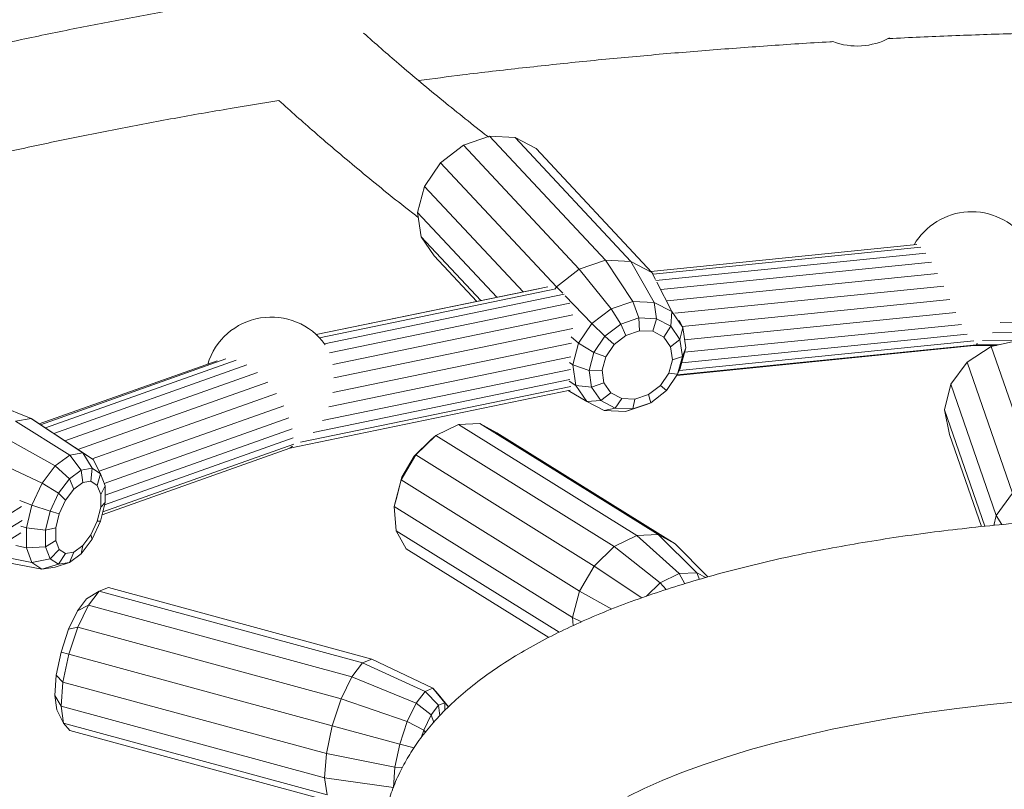
# Model space of a CAD drawing. Units: millimetres. Extents: x 0 to 42, y 0 to 29.8.
# Drawn here: x 32.1 to 32.5, y 23.5 to 23.8 of the extents above; entities that cross this region are included whole.
import ezdxf

# ---------------------------------------------------------------- set-up
doc = ezdxf.new("R2010")
doc.units = ezdxf.units.MM

msp = doc.modelspace()

# ---------------------------------------------------------------- linework, layer by layer
at = {"color": 7, "linetype": 'Continuous', "lineweight": 15}
for p, q in [((32.30176817030735, 23.73424791061699), (32.29293605370471, 23.73124308567651)), ((32.34085769786861, 23.69239995672759), (32.30176817030735, 23.73424791061699)), ((32.31037565408574, 23.73386725856), (32.30176817030735, 23.73424791061699)), ((32.34946518164699, 23.6920194170622), (32.31037565408574, 23.73386725856)), ((32.31744808404508, 23.73015927605431), (32.31037565408574, 23.73386725856)), ((32.29293605370471, 23.73124308567651), (32.28522389346804, 23.72531044289015)), ((32.29293605370471, 23.73124308567651), (32.33202558126597, 23.68939524417871)), ((32.35653761160633, 23.68831132216491), (32.31744808404508, 23.73015927605431)), ((32.28522389346804, 23.72531044289015), (32.27980584956042, 23.71735301241803)), ((32.28522389346804, 23.72531044289015), (32.3243134383701, 23.68346247619601)), ((32.27980584956042, 23.71735301241803), (32.27750671877114, 23.70858226725986)), ((32.27980584956042, 23.71735301241803), (32.31306705171953, 23.68174472016001)), ((32.27750671877114, 23.70858226725986), (32.30427279317832, 23.67992746028875)), ((32.27750671877114, 23.70858226725986), (32.27867654679313, 23.70033361592908)), ((32.27867654679313, 23.70033361592908), (32.29879493582543, 23.67879550450368)), ((32.27867654679313, 23.70033361592908), (32.28313722204282, 23.69386265684219)), ((32.35619323091841, 23.68868001776714), (32.44586973805228, 23.69770225795182)), ((32.35691795703576, 23.68770907221876), (32.44724563950122, 23.69679682640856)), ((32.28313722204282, 23.69386265684219), (32.29746742283895, 23.6785212115631)), ((32.34085769786861, 23.69239995672759), (32.33202558126597, 23.68939524417871)), ((32.35013796063912, 23.67853592974284), (32.34085769786861, 23.69239995672759)), ((32.34946518164699, 23.6920194170622), (32.34085769786861, 23.69239995672759)), ((32.35732549453008, 23.67821814985466), (32.34946518164699, 23.6920194170622)), ((32.35653761160633, 23.68831132216491), (32.34946518164699, 23.6920194170622)), ((32.35781337510495, 23.68559880067031), (32.44894000388472, 23.6947669363553)), ((32.35952360135656, 23.6825639853581), (32.45085650766068, 23.69175287117124)), ((32.33202558126597, 23.68939524417871), (32.3243134383701, 23.68346247619601)), ((32.33202558126597, 23.68939524417871), (32.34276285123016, 23.67602687867731)), ((32.35772475064132, 23.68597217447706), (32.35653761160633, 23.68831132216491)), ((32.35689781391714, 23.68778880736748), (32.35653761160633, 23.68831132216491)), ((32.36323123277106, 23.67512176589924), (32.35819566721178, 23.68504415140134)), ((32.36169459440305, 23.67878744800966), (32.45290117054049, 23.6879636290073)), ((32.24331686399749, 23.66733176619506), (32.31826258332694, 23.68281830418805)), ((32.24332325030595, 23.66732582205539), (32.32142614445671, 23.68346474223974)), ((32.24437138026517, 23.66629356049811), (32.32414393301864, 23.68277749676809)), ((32.3243134383701, 23.68346247619601), (32.32387594127482, 23.6828199376195)), ((32.3243134383701, 23.68346247619601), (32.32644331161059, 23.68126519138872)), ((32.3642594295975, 23.67453478166143), (32.45498933084599, 23.68366301257293)), ((32.24609813304982, 23.66424502985946), (32.3269987074079, 23.68096205363382)), ((32.32728825702184, 23.68039344150233), (32.33632291886813, 23.67107282373691)), ((32.35013796063912, 23.67853592974284), (32.34276285123016, 23.67602687867731)), ((32.35212001497086, 23.67294712636122), (32.35013796063912, 23.67853592974284)), ((32.35732549453008, 23.67821814985466), (32.35013796063912, 23.67853592974284)), ((32.36678342192734, 23.67006964048656), (32.45705227319648, 23.67915147860087)), ((32.24779534292206, 23.66119783604689), (32.32888137514719, 23.67795318595034)), ((32.34276285123016, 23.67602687867731), (32.33632291886813, 23.67107282373691)), ((32.34276285123016, 23.67602687867731), (32.34603051312162, 23.67087549626228)), ((32.35805461818811, 23.67268478061323), (32.35732549453008, 23.67821814985466)), ((32.36323123277106, 23.67512176589924), (32.35732549453008, 23.67821814985466)), ((32.36293083968897, 23.67012816438461), (32.36323123277106, 23.67512176589924)), ((32.36695604590589, 23.66971833807768), (32.36323123277106, 23.67512176589924)), ((32.24890057522032, 23.65726722810554), (32.32987447259626, 23.6739994082054)), ((32.35212001497086, 23.67294712636122), (32.34603051312162, 23.67087549626228)), ((32.35236478047299, 23.6686464486637), (32.35212001497086, 23.67294712636122)), ((32.35805461818811, 23.67268478061323), (32.35212001497086, 23.67294712636122)), ((32.35683978327704, 23.66844853387637), (32.35805461818811, 23.67268478061323)), ((32.36293083968897, 23.67012816438461), (32.35805461818811, 23.67268478061323)), ((32.36695604590589, 23.66971833807768), (32.36578248571041, 23.67210618513032)), ((32.45904523914954, 23.67474605999782), (32.36754852493326, 23.66554069511521)), ((32.57229414773244, 23.67249910300898), (32.47401668716216, 23.67147235373999)), ((32.14718747170925, 23.63897447315225), (32.0700384275188, 23.67044029956544)), ((32.24928767650207, 23.65271064978755), (32.32983836750361, 23.66935538067822)), ((32.33632291886813, 23.67107282373691), (32.33179865981202, 23.66442814089318)), ((32.33632291886813, 23.67107282373691), (32.34071322817432, 23.66678502653705)), ((32.34603051312162, 23.67087549626228), (32.34071322817432, 23.66678502653705)), ((32.34603051312162, 23.67087549626228), (32.34777298732839, 23.66708423426234)), ((32.35236478047299, 23.6686464486637), (32.34777298732839, 23.66708423426234)), ((32.35683978327704, 23.66844853387637), (32.35236478047299, 23.6686464486637)), ((32.36051670306766, 23.66652078124701), (32.35683978327704, 23.66844853387637)), ((32.36051670306766, 23.66652078124701), (32.36293083968897, 23.67012816438461)), ((32.36600635688575, 23.66566664432222), (32.36293083968897, 23.67012816438461)), ((32.36600635688575, 23.66566664432222), (32.36695604590589, 23.66971833807768)), ((32.36793289166954, 23.66283040642001), (32.36695604590589, 23.66971833807768)), ((32.46096070063314, 23.6707600684043), (32.36754795550837, 23.66136192295555)), ((32.57312298720041, 23.66901448672802), (32.47142776258849, 23.66795204258061)), ((32.32925692779105, 23.66661010858315), (32.33179865981202, 23.66442814089318)), ((32.34071322817432, 23.66678502653705), (32.33697764366528, 23.66129863356444)), ((32.34071322817432, 23.66678502653705), (32.34376348818494, 23.66399989021476)), ((32.34777298732839, 23.66708423426234), (32.34376348818494, 23.66399989021476)), ((32.36283580867008, 23.66315657643031), (32.36051670306766, 23.66652078124701)), ((32.36283580867008, 23.66315657643031), (32.36600635688575, 23.66566664432222)), ((32.46515871579115, 23.66519684874378), (32.36586355751758, 23.65520688991754)), ((32.3668129013311, 23.65997938370977), (32.36600635688575, 23.66566664432222)), ((32.46286686694173, 23.66748498876625), (32.3666145529435, 23.65780116096853)), ((32.4804854127578, 23.66548593653701), (32.46808239428239, 23.66535635673439)), ((32.48048819718195, 23.6654865798549), (32.47100263943651, 23.66328561469565)), ((32.24886495967585, 23.6478251012246), (32.32945250952584, 23.66447744382562)), ((32.33179865981202, 23.66442814089318), (32.32987880357929, 23.65710433647098)), ((32.33179865981202, 23.66442814089318), (32.33697764366528, 23.66129863356444)), ((32.34376348818494, 23.66399989021476), (32.34094664937619, 23.65986286917748)), ((32.363443981818, 23.65886816019911), (32.36283580867008, 23.66315657643031)), ((32.46527447617174, 23.66362569586837), (32.36495569378019, 23.65353274997311)), ((32.46598172669185, 23.66388071751901), (32.36509004070008, 23.65373013172007)), ((32.36601303543682, 23.65550648960621), (32.36793289166954, 23.66283040642001)), ((32.3668129013311, 23.65997938370977), (32.36793289166954, 23.66283040642001)), ((32.47100263943651, 23.66328561469565), (32.46287298195795, 23.65804816703673)), ((32.46598172669185, 23.66388071751901), (32.46527447617174, 23.66362569586837)), ((32.47280758548614, 23.66370439639915), (32.46527447617174, 23.66362569586837)), ((32.46621264577752, 23.66443577538421), (32.46598172669185, 23.66388071751901)), ((32.47392487576541, 23.66396370409596), (32.46598172669185, 23.66388071751901)), ((32.47100263943651, 23.66328561469565), (32.48634829491137, 23.61904893289221)), ((32.14987345454524, 23.63720005546139), (32.20989338886612, 23.65850139609955)), ((32.1502854378827, 23.63692784423557), (32.21285106117353, 23.65913265303526)), ((32.15194861121212, 23.63582805075434), (32.21626814168463, 23.65865532371224)), ((32.32914457486758, 23.65978090145629), (32.24757608254197, 23.64292585687735)), ((32.33697764366528, 23.66129863356444), (32.33539247960881, 23.65525148760722)), ((32.33697764366528, 23.66129863356444), (32.34094664937619, 23.65986286917748)), ((32.34094664937619, 23.65986286917748), (32.33975135115771, 23.65530308086479)), ((32.36224867306282, 23.65430825020231), (32.363443981818, 23.65886816019911)), ((32.363443981818, 23.65886816019911), (32.3668129013311, 23.65997938370977)), ((32.36522773727464, 23.65393235014415), (32.3668129013311, 23.65997938370977)), ((32.15474716711299, 23.6339746882017), (32.21991296953629, 23.65710230491646)), ((32.32902689600187, 23.65560486185072), (32.24539501190527, 23.63832345158905)), ((32.32871356515475, 23.65794913676432), (32.32987880357929, 23.65710433647098)), ((32.32987880357929, 23.65710433647098), (32.33539247960881, 23.65525148760722)), ((32.32987880357929, 23.65710433647098), (32.33085563880623, 23.65021628312921)), ((32.33539247960881, 23.65525148760722), (32.33975135115771, 23.65530308086479)), ((32.33539247960881, 23.65525148760722), (32.33619902405417, 23.64956433938637)), ((32.33975135115771, 23.65530308086479), (32.34035952430563, 23.65101455224199)), ((32.36522773727464, 23.65393235014415), (32.36601303543682, 23.65550648960621)), ((32.46287298195795, 23.65804816703673), (32.45733690216671, 23.65057145432097)), ((32.46287298195795, 23.65804816703673), (32.47821863743281, 23.61381137284169)), ((32.15849230847068, 23.63149479192406), (32.22355080083052, 23.65458433112914)), ((32.32886916399867, 23.6521845388489), (32.24229395989428, 23.63429492541273)), ((32.35943184479076, 23.65017123845754), (32.36224867306282, 23.65430825020231)), ((32.36149214222889, 23.64844594787903), (32.36522773727464, 23.65393235014415)), ((32.36224867306282, 23.65430825020231), (32.36522773727464, 23.65393235014415)), ((32.16292843046714, 23.62855712508576), (32.22696001153348, 23.65128220728988)), ((32.32900478426365, 23.64858479769051), (32.234367046722, 23.62902917181157)), ((32.32923073829559, 23.64986640148577), (32.23801822879363, 23.63101855185079)), ((32.32834441910094, 23.64844835211392), (32.3345804903553, 23.64481286108791)), ((32.32867486758373, 23.65159407725575), (32.33085563880623, 23.65021628312921)), ((32.33085563880623, 23.65021628312921), (32.33619902405417, 23.64956433938637)), ((32.33085563880623, 23.65021628312921), (32.3345804903553, 23.64481286108791)), ((32.33619902405417, 23.64956433938637), (32.34035952430563, 23.65101455224199)), ((32.33619902405417, 23.64956433938637), (32.33927454125094, 23.64510281932398)), ((32.34035952430563, 23.65101455224199), (32.34267862990805, 23.64765034742529)), ((32.35542234564732, 23.64708689440996), (32.35943184479076, 23.65017123845754)), ((32.35617485728158, 23.64435547815381), (32.36149214222889, 23.64844594787903)), ((32.35943184479076, 23.65017123845754), (32.36149214222889, 23.64844594787903)), ((32.45733690216671, 23.65057145432097), (32.45523720782871, 23.64199374934763)), ((32.45733690216671, 23.65057145432097), (32.47268255764156, 23.60633466012593)), ((32.16775333112166, 23.62536201718323), (32.22994727681929, 23.64743490761039)), ((32.3345804903553, 23.64481286108791), (32.33927454125094, 23.64510281932398)), ((32.33927454125094, 23.64510281932398), (32.34267862990805, 23.64765034742529)), ((32.33927454125094, 23.64510281932398), (32.34415075221509, 23.64254619380285)), ((32.34267862990805, 23.64765034742529), (32.34635554969867, 23.64572259479593)), ((32.34415075221509, 23.64254619380285), (32.34635554969867, 23.64572259479593)), ((32.34635554969867, 23.64572259479593), (32.35083055250272, 23.6455246800086)), ((32.35008536596905, 23.64228385734737), (32.35083055250272, 23.6455246800086)), ((32.35083055250272, 23.6455246800086), (32.35542234564732, 23.64708689440996)), ((32.35542234564732, 23.64708689440996), (32.35617485728158, 23.64435547815381)), ((32.17012419172212, 23.62123493894057), (32.23236165333561, 23.64332327891262)), ((32.3345804903553, 23.64481286108791), (32.34048620071876, 23.64171659303632)), ((32.34048620071876, 23.64171659303632), (32.34415075221509, 23.64254619380285)), ((32.34415075221509, 23.64254619380285), (32.35008536596905, 23.64228385734737)), ((32.34767376248725, 23.64139869724431), (32.3550488718962, 23.64390786070144)), ((32.34767376248725, 23.64139869724431), (32.35008536596905, 23.64228385734737)), ((32.35008536596905, 23.64228385734737), (32.35617485728158, 23.64435547815381)), ((32.35617485728158, 23.64435547815381), (32.3550488718962, 23.64390786070144)), ((32.45523720782871, 23.64199374934763), (32.46888419058449, 23.60265373770785)), ((32.45523720782871, 23.64199374934763), (32.45689357500865, 23.63362107807991)), ((32.14718747170925, 23.63897447315225), (32.14182572729051, 23.63810732520635)), ((32.16461896790859, 23.62743218076823), (32.14718747170925, 23.63897447315225)), ((32.15128962905835, 23.63626444853445), (32.14718747170925, 23.63897447315225)), ((32.23410718553794, 23.63925176796826), (32.17180057106708, 23.61713888388353)), ((32.34048620071876, 23.64171659303632), (32.34767376248725, 23.64139869724431)), ((32.16014171062032, 23.62670809778018), (32.14182572729051, 23.63810732520635)), ((32.15426109302143, 23.63429673081236), (32.15128962905835, 23.63626444853445)), ((32.23515664126356, 23.63553058277591), (32.17210640951079, 23.613153799387)), ((32.29124621723282, 23.63701095386904), (32.28366944670235, 23.63328603372826)), ((32.29847725507023, 23.63732536185292), (32.29124621723282, 23.63701095386904)), ((32.35141575853389, 23.59951889514617), (32.29124621723282, 23.63701095386904)), ((32.35864676849378, 23.59983341903388), (32.29847725507023, 23.63732536185292)), ((32.30426162185176, 23.63418159017106), (32.29847725507023, 23.63732536185292)), ((32.13602059422217, 23.63379526887725), (32.15529422996591, 23.62310737125728)), ((32.1680443902987, 23.62516922515935), (32.15543988153595, 23.63351605837359)), ((32.23558058332399, 23.63246362391533), (32.17189999574221, 23.60986312039936)), ((32.28201125148367, 23.63186000168482), (32.27632524335867, 23.62634271435625)), ((32.28366944670235, 23.63328603372826), (32.27690036795127, 23.62671789454388)), ((32.28201125148367, 23.63186000168482), (32.28366944670235, 23.63328603372826)), ((32.28366944670235, 23.63328603372826), (32.34383896539425, 23.59579409555548)), ((32.36443116842118, 23.59668953609444), (32.30426162185176, 23.63418159017106)), ((32.45689357500865, 23.63362107807991), (32.46767877452413, 23.60253067587816)), ((32.234367046722, 23.62902917181157), (32.17110294491151, 23.60657647343371)), ((32.23572550953301, 23.6303931414931), (32.17133692937338, 23.60754135921433)), ((32.23527246736953, 23.62968572718094), (32.234367046722, 23.62902917181157)), ((32.16014171062032, 23.62670809778018), (32.15529422996591, 23.62310737125728)), ((32.16461896790859, 23.62743218076823), (32.16014171062032, 23.62670809778018)), ((32.16405357591483, 23.6216457239907), (32.16014171062032, 23.62670809778018)), ((32.16775035798189, 23.62224361909967), (32.16461896790859, 23.62743218076823)), ((32.1680443902987, 23.62516922515935), (32.16461896790859, 23.62743218076823)), ((32.17057866729413, 23.62037513648196), (32.1680443902987, 23.62516922515935)), ((32.27690036795127, 23.62671789454388), (32.27196955481759, 23.61830631371359)), ((32.27632524335867, 23.62634271435625), (32.27218336400527, 23.61927695261406)), ((32.27632524335867, 23.62634271435625), (32.27690036795127, 23.62671789454388)), ((32.27690036795127, 23.62671789454388), (32.33706990925233, 23.58922583582101)), ((32.13564934335311, 23.62433719122238), (32.15081455347819, 23.61717801389543)), ((32.15529422996591, 23.62310737125728), (32.15081455347819, 23.61717801389543)), ((32.15529422996591, 23.62310737125728), (32.16005113261659, 23.61867271685393)), ((32.16775035798189, 23.62224361909967), (32.16405357591483, 23.6216457239907)), ((32.16732423241268, 23.61786079839221), (32.16775035798189, 23.62224361909967)), ((32.17057866729413, 23.62037513648196), (32.16775035798189, 23.62224361909967)), ((32.16005113261659, 23.61867271685393), (32.15635234354189, 23.61377696726593)), ((32.16405357591483, 23.6216457239907), (32.16005113261659, 23.61867271685393)), ((32.16005113261659, 23.61867271685393), (32.16151861206112, 23.61516815619754)), ((32.16453667233087, 23.61741005255833), (32.16405357591483, 23.6216457239907)), ((32.1694569111086, 23.61645194219502), (32.17057866729413, 23.62037513648196)), ((32.17210790348284, 23.61632489712959), (32.17057866729413, 23.62037513648196)), ((32.27218336400527, 23.61927695261406), (32.27021619222423, 23.61173856152584)), ((32.27218336400527, 23.61927695261406), (32.27196955481759, 23.61830631371359)), ((32.15081455347819, 23.61717801389543), (32.14738460775867, 23.60982289078648)), ((32.15081455347819, 23.61717801389543), (32.15635234354189, 23.61377696726593)), ((32.16453667233087, 23.61741005255833), (32.16151861206112, 23.61516815619754)), ((32.16732423241268, 23.61786079839221), (32.16453667233087, 23.61741005255833)), ((32.1694569111086, 23.61645194219502), (32.16732423241268, 23.61786079839221)), ((32.17061004819218, 23.61339786512047), (32.1694569111086, 23.61645194219502)), ((32.17061004819218, 23.61339786512047), (32.17210790348284, 23.61632489712959)), ((32.17210528442466, 23.61070944195462), (32.17210790348284, 23.61632489712959)), ((32.27196955481759, 23.61830631371359), (32.26962768136034, 23.60933189877604)), ((32.27196955481759, 23.61830631371359), (32.33213909611866, 23.58081425499072)), ((32.15635234354189, 23.61377696726593), (32.15352030957035, 23.60770397471301)), ((32.15635234354189, 23.61377696726593), (32.15872953793975, 23.61147658403592)), ((32.16151861206112, 23.61516815619754), (32.15872953793975, 23.61147658403592)), ((32.17060807041113, 23.60916359386443), (32.17061004819218, 23.61339786512047)), ((32.47821863743281, 23.61381137284169), (32.47268255764156, 23.60633466012593)), ((32.09924019994813, 23.58161060997768), (32.14386808476596, 23.60934856588544)), ((32.14328022577602, 23.6114112521863), (32.14738460775867, 23.60982289078648)), ((32.14738460775867, 23.60982289078648), (32.14552662706714, 23.60216166167332)), ((32.14738460775867, 23.60982289078648), (32.15352030957035, 23.60770397471301)), ((32.15872953793975, 23.61147658403592), (32.15659405514329, 23.60689724372527)), ((32.16945126122305, 23.60439360704147), (32.17060807041113, 23.60916359386443)), ((32.17057117878437, 23.60438380607874), (32.17210528442466, 23.61070944195462)), ((32.17060807041113, 23.60916359386443), (32.17210528442466, 23.61070944195462)), ((32.27021619222423, 23.61173856152584), (32.26962768136034, 23.60933189877604)), ((32.26962768136034, 23.60933189877604), (32.32979720005224, 23.57183996060326)), ((32.26962768136034, 23.60933189877604), (32.27023125415322, 23.60116107241294)), ((32.15352030957035, 23.60770397471301), (32.15198622917341, 23.60137822061018)), ((32.15352030957035, 23.60770397471301), (32.15659405514329, 23.60689724372527)), ((32.15659405514329, 23.60689724372527), (32.15543724858938, 23.60212737161703)), ((32.47268255764156, 23.60633466012593), (32.47185579143392, 23.60295725173825)), ((32.47268255764156, 23.60633466012593), (32.47461251412442, 23.60323879476785)), ((32.14405766051605, 23.6046414448536), (32.098875467201, 23.57655897370859)), ((32.14366653572331, 23.60273625697515), (32.14552662706714, 23.60216166167332)), ((32.14552662706714, 23.60216166167332), (32.14552345681156, 23.59536057910566)), ((32.14552662706714, 23.60216166167332), (32.15198622917341, 23.60137822061018)), ((32.15198622917341, 23.60137822061018), (32.15543724858938, 23.60212737161703)), ((32.15543724858938, 23.60212737161703), (32.15543527080833, 23.5978929879694)), ((32.16731577842658, 23.59981426673082), (32.16945126122305, 23.60439360704147)), ((32.16773914744701, 23.59831081584894), (32.17057117878437, 23.60438380607874)), ((32.16945126122305, 23.60439360704147), (32.17057117878437, 23.60438380607874)), ((32.14363142617999, 23.60041683178578), (32.0973584789663, 23.57165641968478)), ((32.15198622917341, 23.60137822061018), (32.15198358487189, 23.59576288366216)), ((32.16452670430521, 23.5961226945692), (32.16731577842658, 23.59981426673082)), ((32.16731577842658, 23.59981426673082), (32.16773914744701, 23.59831081584894)), ((32.27023125415322, 23.60116107241294), (32.32523980548383, 23.5668848877604)), ((32.27023125415322, 23.60116107241294), (32.27368838784912, 23.59503758720543)), ((32.35141575853389, 23.59951889514617), (32.34383896539425, 23.59579409555548)), ((32.35864676849378, 23.59983341903388), (32.35141575853389, 23.59951889514617)), ((32.36570062117501, 23.58668900748357), (32.35141575853389, 23.59951889514617)), ((32.3717387727196, 23.58695163170083), (32.35864676849378, 23.59983341903388)), ((32.36443116842118, 23.59668953609444), (32.35864676849378, 23.59983341903388)), ((32.1419908134712, 23.59622807009834), (32.14552345681156, 23.59536057910566)), ((32.14552345681156, 23.59536057910566), (32.15198358487189, 23.59576288366216)), ((32.14552345681156, 23.59536057910566), (32.14737556170738, 23.59045526381719)), ((32.15198358487189, 23.59576288366216), (32.15543527080833, 23.5978929879694)), ((32.15198358487189, 23.59576288366216), (32.15351284893811, 23.59171264079755)), ((32.15543527080833, 23.5978929879694), (32.15658840525773, 23.59483890857172)), ((32.16150864403546, 23.59388079820841), (32.16452670430521, 23.5961226945692)), ((32.16404035837231, 23.59341506626095), (32.16773914744701, 23.59831081584894)), ((32.16452670430521, 23.5961226945692), (32.16404035837231, 23.59341506626095)), ((32.34383896539425, 23.59579409555548), (32.33706990925233, 23.58922583582101)), ((32.34383896539425, 23.59579409555548), (32.35937376276459, 23.58357865479075)), ((32.37537245497839, 23.58554509202814), (32.36443116842118, 23.59668953609444)), ((32.13779968438786, 23.59240253514442), (32.14737556170738, 23.59045526381719)), ((32.15351284893811, 23.59171264079755), (32.15658840525773, 23.59483890857172)), ((32.15634112773865, 23.58984415936895), (32.15872108395365, 23.59343005237453)), ((32.15658840525773, 23.59483890857172), (32.15872108395365, 23.59343005237453)), ((32.15872108395365, 23.59343005237453), (32.16150864403546, 23.59388079820841)), ((32.16003790980572, 23.59044205447793), (32.16150864403546, 23.59388079820841)), ((32.16003790980572, 23.59044205447793), (32.16404035837231, 23.59341506626095)), ((32.27368838784912, 23.59503758720543), (32.32172300965574, 23.56510697309764)), ((32.13561829478996, 23.59104667318062), (32.1508009814633, 23.58819241827678)), ((32.14737556170738, 23.59045526381719), (32.15351284893811, 23.59171264079755)), ((32.14737556170738, 23.59045526381719), (32.1508009814633, 23.58819241827678)), ((32.1508009814633, 23.58819241827678), (32.15634112773865, 23.58984415936895)), ((32.1508009814633, 23.58819241827678), (32.15527823875158, 23.58891638887323)), ((32.15351284893811, 23.59171264079755), (32.15634112773865, 23.58984415936895)), ((32.15527823875158, 23.58891638887323), (32.16003790980572, 23.59044205447793)), ((32.15634112773865, 23.58984415936895), (32.16003790980572, 23.59044205447793)), ((32.33706990925233, 23.58922583582101), (32.33213909611866, 23.58081425499072)), ((32.33706990925233, 23.58922583582101), (32.35311660235428, 23.57849829185801)), ((32.36570062117501, 23.58668900748357), (32.35937376276459, 23.58357865479075)), ((32.3717387727196, 23.58695163170083), (32.36570062117501, 23.58668900748357)), ((32.36764012642772, 23.58327656900002), (32.36570062117501, 23.58668900748357)), ((32.37255104994676, 23.58475103759285), (32.3717387727196, 23.58695163170083)), ((32.37468341893714, 23.58535123116595), (32.3717387727196, 23.58695163170083)), ((32.1731984413265, 23.58204956362616), (32.1700713238389, 23.58081000329936)), ((32.26206949375497, 23.55786938629247), (32.1731984413265, 23.58204956362616)), ((32.35937376276459, 23.58357865479075), (32.35470268002201, 23.57904622030329)), ((32.35937376276459, 23.58357865479075), (32.36132811899458, 23.5813081748286)), ((32.1700713238389, 23.58081000329936), (32.16583162697582, 23.5781529079182)), ((32.1700713238389, 23.58081000329936), (32.16643349018624, 23.5760834375098)), ((32.25894234838986, 23.5566297170863), (32.1700713238389, 23.58081000329936)), ((32.33213909611866, 23.58081425499072), (32.32979720005224, 23.57183996060326)), ((32.33213909611866, 23.58081425499072), (32.34304429253655, 23.57472986962247)), ((32.16583162697582, 23.5781529079182), (32.16277585788329, 23.57418260925452)), ((32.16277585788329, 23.57418260925452), (32.16643349018624, 23.5760834375098)), ((32.16643349018624, 23.5760834375098), (32.16283878069162, 23.56858963751373)), ((32.16643349018624, 23.5760834375098), (32.25530454261472, 23.55190326017612)), ((32.16277585788329, 23.57418260925452), (32.15975628516318, 23.56788777439255)), ((32.32979720005224, 23.57183996060326), (32.33280581963401, 23.57044713192025)), ((32.32979720005224, 23.57183996060326), (32.32999663330803, 23.56914008043491)), ((32.15975628516318, 23.56788777439255), (32.15723264204004, 23.56022667608913)), ((32.15975628516318, 23.56788777439255), (32.16283878069162, 23.56858963751373)), ((32.16283878069162, 23.56858963751373), (32.15983445173853, 23.55946931896852)), ((32.16283878069162, 23.56858963751373), (32.25170983312009, 23.54440934778844)), ((32.15723264204004, 23.56022667608913), (32.15558911828341, 23.55236578958631)), ((32.15723264204004, 23.56022667608913), (32.15983445173853, 23.55946931896852)), ((32.15983445173853, 23.55946931896852), (32.15787787579075, 23.55011098690987)), ((32.15983445173853, 23.55946931896852), (32.24870547628949, 23.53528903275546)), ((32.25894234838986, 23.5566297170863), (32.25530454261472, 23.55190326017612)), ((32.26206949375497, 23.55786938629247), (32.25894234838986, 23.5566297170863)), ((32.2800412820816, 23.54696017636772), (32.25894234838986, 23.5566297170863)), ((32.28265252983779, 23.54799533132057), (32.26206949375497, 23.55786938629247)), ((32.15558911828341, 23.55236578958631), (32.1550759534659, 23.54550164547572)), ((32.15558911828341, 23.55236578958631), (32.15787787579075, 23.55011098690987)), ((32.15787787579075, 23.55011098690987), (32.15726693215324, 23.54193950339254)), ((32.15787787579075, 23.55011098690987), (32.24674892821923, 23.52593080957617)), ((32.25530454261472, 23.55190326017612), (32.25170983312009, 23.54440934778844)), ((32.25530454261472, 23.55190326017612), (32.27700356406672, 23.5430134117888)), ((32.1550759534659, 23.54550164547572), (32.15726693215324, 23.54193950339254)), ((32.1550759534659, 23.54550164547572), (32.15577122156711, 23.54067947242799)), ((32.2800412820816, 23.54696017636772), (32.27700356406672, 23.5430134117888)), ((32.28265252983779, 23.54799533132057), (32.2800412820816, 23.54696017636772)), ((32.28454751591271, 23.54226722312882), (32.2800412820816, 23.54696017636772)), ((32.28670355701623, 23.54312196972047), (32.28265252983779, 23.54799533132057)), ((32.2844397827001, 23.54596112875333), (32.28265252983779, 23.54799533132057)), ((32.28793485057271, 23.54173775416789), (32.2844397827001, 23.54596112875333)), ((32.25170983312009, 23.54440934778844), (32.24870547628949, 23.53528903275546)), ((32.25170983312009, 23.54440934778844), (32.27400185488515, 23.53675574168604)), ((32.27700356406672, 23.5430134117888), (32.27400185488515, 23.53675574168604)), ((32.27700356406672, 23.5430134117888), (32.28203932638905, 23.53900850495471)), ((32.28454751591271, 23.54226722312882), (32.28203932638905, 23.53900850495471)), ((32.28670355701623, 23.54312196972047), (32.28454751591271, 23.54226722312882)), ((32.2850224652197, 23.53869110166721), (32.28454751591271, 23.54226722312882)), ((32.28671917122829, 23.54050147783545), (32.28670355701623, 23.54312196972047)), ((32.28792645499784, 23.54173018137943), (32.28670355701623, 23.54312196972047)), ((32.15577122156711, 23.54067947242799), (32.15809464010545, 23.53619872373616)), ((32.15726693215324, 23.54193950339254), (32.24613798458171, 23.51775921366725)), ((32.15726693215324, 23.54193950339254), (32.15809464010545, 23.53619872373616)), ((32.28203932638905, 23.53900850495471), (32.27956087740846, 23.53384167181277)), ((32.28203932638905, 23.53900850495471), (32.28292440477038, 23.53645247330803)), ((32.15809464010545, 23.53619872373616), (32.24696569253393, 23.51201854640247)), ((32.15809464010545, 23.53619872373616), (32.16023497938548, 23.53376276134506)), ((32.27400185488515, 23.53675574168604), (32.27149313448728, 23.52914000418154)), ((32.27400185488515, 23.53675574168604), (32.27956087740846, 23.53384167181277)), ((32.16023497938548, 23.53376276134506), (32.24910603181395, 23.50958247161977)), ((32.24870547628949, 23.53528903275546), (32.24674892821923, 23.52593080957617)), ((32.24870547628949, 23.53528903275546), (32.27149313448728, 23.52914000418154)), ((32.27956087740846, 23.53384167181277), (32.27871873468877, 23.53128516806983)), ((32.27956087740846, 23.53384167181277), (32.28016862293196, 23.53311982243767)), ((32.27149313448728, 23.52914000418154), (32.26985933580828, 23.52132554226097)), ((32.27149313448728, 23.52914000418154), (32.27633059966543, 23.52786019986098)), ((32.24674892821923, 23.52593080957617), (32.24613798458171, 23.51775921366725)), ((32.24674892821923, 23.52593080957617), (32.26985933580828, 23.52132554226097)), ((32.26985933580828, 23.52132554226097), (32.26934918593976, 23.51450204544492)), ((32.26985933580828, 23.52132554226097), (32.27239515104915, 23.52123502168536)), ((32.24613798458171, 23.51775921366725), (32.26934918593976, 23.51450204544492)), ((32.24613798458171, 23.51775921366725), (32.24696569253393, 23.51201854640247))]:
    msp.add_line(p, q, dxfattribs=at)
at = {"color": 7, "linetype": 'Continuous', "lineweight": 15, "flags": 128}
msp.add_lwpolyline([(32.34845139057971, 23.51142512593563), (32.3539221548497, 23.51413758481098), (32.35998625822191, 23.51685742811416), (32.36662853362254, 23.5195576382134), (32.37382973100916, 23.52221376412592), (32.38156737544131, 23.52480391962171), (32.38981631113971, 23.52730854654235), (32.39854929723754, 23.52971009726719), (32.40773743264052, 23.53199317057261), (32.41735040912151, 23.53414386380559), (32.4273568695583, 23.5361500888198), (32.43772453074833, 23.53800121667261), (32.44842038535539, 23.53968791855057), (32.45941080815138, 23.54120192229104), (32.47066161670909, 23.54253619234874), (32.48213825974076, 23.54368470252419)], dxfattribs=at)
at = {"color": 7, "linetype": 'Continuous', "lineweight": 15}
for centre, radius, start, end in [((32.42575719746792, 23.78803934024678), 0.02332226450155364, 249.5112271120731, 297.9106564773621), ((32.46439141785466, 23.68640296742733), 0.02240894227977835, 36.38753830148829, 149.9818620937025), ((32.22813153372873, 23.65085245205811), 0.02240894227971255, 35.70676957555378, 163.1065869580823)]:
    msp.add_arc(centre, radius, start, end, dxfattribs=at)
for points, knots in [([(32.22166763670259, 23.78130924336067), (32.22119366182263, 23.78123584027424), (32.21410963533376, 23.78013875806458), (32.2006649160801, 23.77783703799326), (32.18137270846127, 23.77439229792753), (32.16240906148161, 23.77073734900959), (32.14374976242746, 23.76690243166001), (32.12542903843558, 23.7628790553539), (32.10746547196017, 23.75869732494202), (32.09581265018964, 23.75576414050153), (32.09000509788681, 23.7543022952603)], [0, 0, 0, 0, 0.01013874438078699, 0.1515336292998015, 0.2929722032031973, 0.4344586073260388, 0.575997376591441, 0.7175941997107188, 0.8592541370579763, 1, 1, 1, 1]), ([(32.30146172039336, 23.73399138706865), (32.30132506167392, 23.73409609730689), (32.29620177531828, 23.73802164656635), (32.28608596503917, 23.74615809753301), (32.27215061403373, 23.75772024050825), (32.26320730294445, 23.76560744351534), (32.25925316473094, 23.76909464087399)], [0, 0, 0, 0, 0.009719390146443779, 0.3643764490887947, 0.718969479315123, 1, 1, 1, 1]), ([(32.43585465439994, 23.7671784322307), (32.43649146710781, 23.76721327732401), (32.44418289056835, 23.76763413633769), (32.45902070024827, 23.76824719816553), (32.48035235521209, 23.76900091536315), (32.50175218124067, 23.76952467231767), (32.52318764646434, 23.76984504221171), (32.5446444237035, 23.76995809777829), (32.56609882870834, 23.76984907639555), (32.58300724980478, 23.76963874793228), (32.59274225601928, 23.76939279477162), (32.595345841143, 23.7693270156672)], [0, 0, 0, 0, 0.01210614079722893, 0.146217960466347, 0.2803397995744643, 0.4144696268607987, 0.5486055199071191, 0.6827452720956746, 0.8168865204030733, 0.9510270953169816, 1, 1, 1, 1]), ([(32.27787280071559, 23.75308083469195), (32.28278775677914, 23.7537189837801), (32.29435112212071, 23.7552203504156), (32.31282514300645, 23.75735724104477), (32.33323229573598, 23.7595253785085), (32.35383591492973, 23.76148626937443), (32.37460373036768, 23.76325429693883), (32.39553523674287, 23.76479565932605), (32.40987924658714, 23.76576866354612), (32.41726883343291, 23.76616844741109), (32.4176033160267, 23.76618654324607)], [0, 0, 0, 0, 0.1088843914746786, 0.2561711605021945, 0.4034889104049186, 0.550834968829679, 0.6982061256080915, 0.8455991354967689, 0.9930111922736582, 1, 1, 1, 1]), ([(32.09059054332887, 23.7172480659085), (32.09563197173755, 23.71856224726782), (32.10625011524962, 23.72133014658978), (32.12292248688361, 23.72535335894571), (32.1404830844796, 23.7293591542314), (32.1584141810285, 23.73319197929359), (32.17668507019077, 23.73685470832923), (32.19529167296117, 23.74033590648046), (32.2132931005255, 23.74349955058574), (32.2252242802102, 23.74541089070017), (32.23073810536416, 23.74629418937468)], [0, 0, 0, 0, 0.1163060820810873, 0.2449612631086243, 0.373688174893045, 0.5024805997382407, 0.6313333504399468, 0.7602407386954997, 0.8891986642718865, 1, 1, 1, 1]), ([(32.23073809547211, 23.74629412445492), (32.2347156806001, 23.74273592049756), (32.24389299794213, 23.73452622395216), (32.25831092306076, 23.72238738507446), (32.27000628891417, 23.71282670885101), (32.27649354398003, 23.7078341096), (32.27774994763956, 23.7068671798422)], [0, 0, 0, 0, 0.2545661069702695, 0.5873498298622223, 0.9200809620389497, 1, 1, 1, 1]), ([(32.82440193659865, 23.48338304867572), (32.8244654235333, 23.48367639775408), (32.82496096698002, 23.48596611632672), (32.82527774623382, 23.49035557834976), (32.82529883440272, 23.49644502925919), (32.82462793501391, 23.50246334447057), (32.82336241188686, 23.50836680191917), (32.82150165878615, 23.51414261743995), (32.81906157133759, 23.5197874547586), (32.81603992166981, 23.52530746807584), (32.81242330303773, 23.53071388823113), (32.80818604944805, 23.53601866365292), (32.80329648916626, 23.54122739902176), (32.79772797445789, 23.54633389185262), (32.79147274047946, 23.55131700810653), (32.78455152242844, 23.55614312814344), (32.77701205947091, 23.56077668555712), (32.76892075152514, 23.56518644551578), (32.76034103562333, 23.56935660595526), (32.75132376361559, 23.57328284425996), (32.74190075001436, 23.57697120332262), (32.73209590183397, 23.58042884716738), (32.72192890961912, 23.58366265261561), (32.71141771097513, 23.58667801617802), (32.70058000208674, 23.58947845114044), (32.68943416111449, 23.59206670216884), (32.67799951588879, 23.59444405229712), (32.66629655556736, 23.59661044346993), (32.65434689251133, 23.59856598662665), (32.64217334750955, 23.60030970779508), (32.62979963411266, 23.60184091583687), (32.61725049499528, 23.60315829521803), (32.60455139380261, 23.60426091927033), (32.59172848880442, 23.60514769074905), (32.57880852153668, 23.60581760897061), (32.56581863153514, 23.60627026956859), (32.55278630057412, 23.60650475252883), (32.53973920253716, 23.60652126157811), (32.52670538854829, 23.60631975194549), (32.51371290346994, 23.60590039925426), (32.50078964785052, 23.60526392942764), (32.48796296297224, 23.60441114078159), (32.47525979377446, 23.60334308562956), (32.46270659967939, 23.60206125864138), (32.45032920746837, 23.60056668480935), (32.43815271828338, 23.5988612288585), (32.42620136432601, 23.59694573773215), (32.41449839209717, 23.59482194513896), (32.40306593712906, 23.59249047167477), (32.39192487135065, 23.58995194445692), (32.38109474745831, 23.58720618097089), (32.37059368418448, 23.58425119801135), (32.36043835464817, 23.58108498335362), (32.35064408427988, 23.57770237085916), (32.34122507763952, 23.57409627221801), (32.33219519218309, 23.57025632540936), (32.32356901788418, 23.56616923857552), (32.31536442995905, 23.56181755411879), (32.30760607146522, 23.55718260465681), (32.30033570705106, 23.5522500958725), (32.29361465615182, 23.54701979822678), (32.28751869364832, 23.5415119290298), (32.28230699522707, 23.53596683259592), (32.2779528093144, 23.53047117339234), (32.27438872091226, 23.52510090429602), (32.27132562610199, 23.51946048297704), (32.26880542040802, 23.51354648028084), (32.26694365718771, 23.50736847652183), (32.26585967385527, 23.50223820530186), (32.2656436130379, 23.49916295939035), (32.26557436826725, 23.49817738180885)], [0, 0, 0, 0, 0.001796202531746512, 0.01402015073665466, 0.02606262475507125, 0.03803821032748839, 0.05002536502123347, 0.06213788887685352, 0.07449046547632969, 0.08719875183916466, 0.1003758681002501, 0.114122763289435, 0.1285102042635951, 0.1435534845077583, 0.1591895172013089, 0.1752767995594427, 0.1916319597808195, 0.2080827825105316, 0.2244821741138865, 0.2407779130896634, 0.256951544978411, 0.2730032056717447, 0.2889418419529537, 0.3047796243419051, 0.3205292832169516, 0.3362028370537338, 0.3518111621848322, 0.3673638471128664, 0.3828692841684048, 0.3983348149542129, 0.4137668604417426, 0.4291710771725285, 0.4445524948647424, 0.4599156375317008, 0.475264615838895, 0.4906032398118346, 0.5059350945883461, 0.5212636005269787, 0.5365921236567219, 0.5519229686771084, 0.5672594177953981, 0.5826049601696076, 0.5979632263798909, 0.6133381461411435, 0.6287339201742476, 0.6441552355019295, 0.6596073095931955, 0.6750960001425041, 0.690628017960741, 0.7062110120122731, 0.7218538052663193, 0.7375665257873255, 0.7533606949359718, 0.7692492922412177, 0.7852464433718676, 0.8013664964664806, 0.8176219392180513, 0.8340189421214566, 0.8505488741515971, 0.8671737466445631, 0.8837706537793972, 0.9001518002412922, 0.9160951913805166, 0.9297588247321752, 0.9428244938852666, 0.9553626191369128, 0.9687604452222157, 0.9816450474847563, 0.9941174689020184, 1, 1, 1, 1])]:
    msp.add_open_spline(points, degree=3, knots=knots, dxfattribs=at)

doc.saveas('drawing.dxf')
